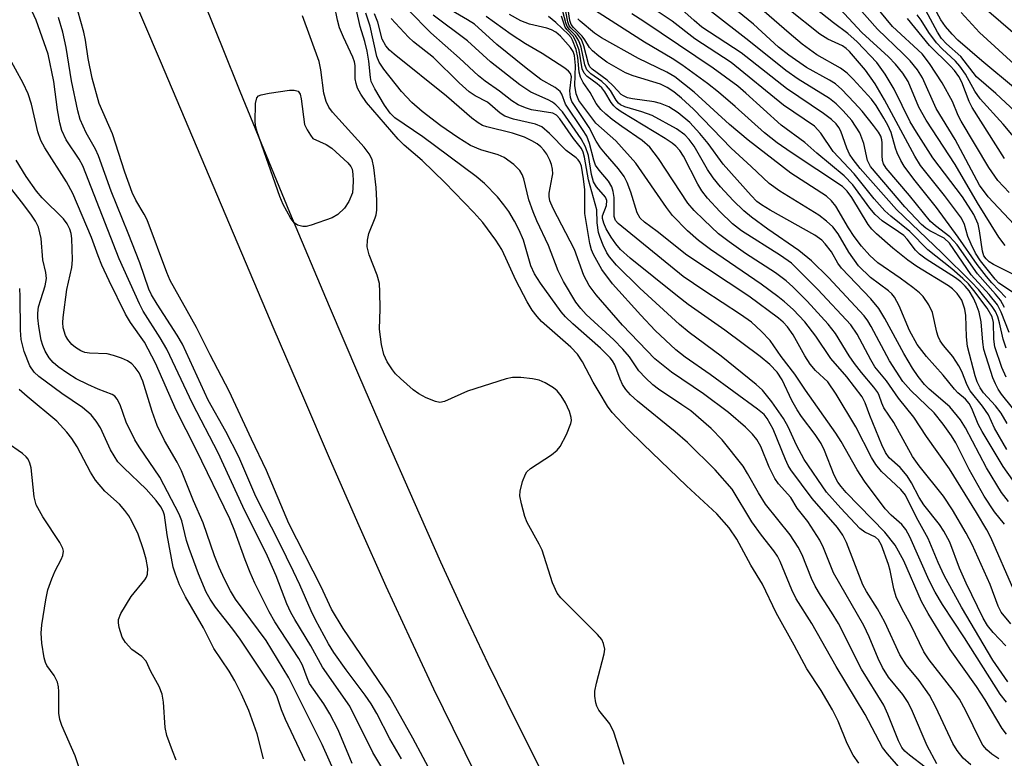
# Model space of a CAD drawing. Units: inches. Extents: x 1239204 to 1243762, y 481457 to 485457.
# Drawn here: x 1243062 to 1243233, y 482265 to 482394 of the extents above; entities that cross this region are included whole.
import ezdxf

# ---------------------------------------------------------------- set-up
doc = ezdxf.new("R2010")
doc.units = ezdxf.units.IN
doc.header["$MEASUREMENT"] = 0
doc.layers.add('TRANS-Non Street Sidewalk', color=7, linetype='Continuous')
doc.layers.add('Undefined', color=1, linetype='Continuous')

msp = doc.modelspace()

# ---------------------------------------------------------------- linework, layer by layer
at = {"layer": 'TRANS-Non Street Sidewalk'}
for points in [[(1243141.27, 482262.07), (1243137.06, 482270.52), (1243133.74, 482277.34), (1243129.75, 482285.79), (1243125.43, 482295.22), (1243120.72, 482305.76), (1243115.58, 482317.52), (1243111.11, 482327.91), (1243106, 482339.87), (1243086.24, 482386.51), (1243077.22, 482407.7), (1243072.62, 482423.16), (1243069.32, 482434.33), (1243066.45, 482444.16), (1243063.96, 482452.84), (1243061.69, 482460.96)], [(1243094.25, 482395.64), (1243096.93, 482388.95), (1243100.03, 482381.27), (1243108.64, 482360.24), (1243115.55, 482343.93), (1243120.65, 482332), (1243125.1, 482321.65), (1243130.22, 482309.96), (1243134.89, 482299.5), (1243139.16, 482290.16), (1243143.1, 482281.84), (1243146.37, 482275.11), (1243150.55, 482266.72), (1243170.19, 482227.92)]]:
    msp.add_lwpolyline(points, dxfattribs=at)
at = {"layer": 'Undefined'}
for points, elevation in [([(1243234.74, 482381.7), (1243228.91, 482386.54), (1243224.73, 482390.15), (1243223.73, 482391.18), (1243222.61, 482392.54), (1243221.81, 482393.69), (1243216.6, 482403.36)], 218), ([(1243235.67, 482348.78), (1243230.93, 482351.18), (1243230.21, 482351.64), (1243229.65, 482352.14), (1243229.28, 482352.67), (1243229.01, 482353.49), (1243228.52, 482357.02), (1243228.28, 482358.17), (1243227.54, 482359.83), (1243225.57, 482362.89), (1243220.42, 482369.72), (1243217.53, 482374.14), (1243216.45, 482375.97), (1243213.69, 482381.63), (1243212.1, 482384.25), (1243210.64, 482386.26), (1243207.28, 482389.83), (1243205.65, 482391.3), (1243203.16, 482393.18), (1243194.06, 482400.41)], 204), ([(1243234.21, 482346.33), (1243231.87, 482347.93), (1243231.23, 482348.6), (1243228.7, 482351.82), (1243227.81, 482353.15), (1243227.04, 482354.68), (1243226.5, 482356), (1243225.9, 482358.09), (1243225.35, 482359.21), (1243222.44, 482363.13), (1243218.27, 482368.36), (1243217.28, 482370), (1243211.98, 482379.78), (1243210.39, 482382.57), (1243208.7, 482384.91), (1243205.94, 482388.15), (1243205.33, 482388.72), (1243204.73, 482389.13), (1243202.16, 482390.29), (1243200.74, 482391.16), (1243190, 482399.82)], 202), ([(1243125.38, 482262.56), (1243123.11, 482266.37), (1243119.15, 482274.4), (1243114.38, 482281.18), (1243112.37, 482284.88), (1243109.54, 482289.45), (1243108.85, 482290.69), (1243108.19, 482292.16), (1243106.32, 482297.05), (1243104.83, 482300.48), (1243100.53, 482309.08), (1243096.27, 482318.41), (1243091.81, 482326.97), (1243087.32, 482336.43), (1243086.18, 482338.41), (1243083.23, 482343.07), (1243082.58, 482344.3), (1243079.05, 482352.16), (1243072.74, 482368.31), (1243072.12, 482369.44), (1243069.83, 482372.82), (1243069.08, 482374.45), (1243068.74, 482375.8), (1243068.33, 482378.02), (1243067.68, 482382.95), (1243066.71, 482387.68), (1243064.62, 482393.64), (1243062.99, 482397.23)], 148), ([(1243133.63, 482262.09), (1243130.06, 482268.83), (1243126.05, 482275.96), (1243117.99, 482287.9), (1243115.91, 482291.28), (1243114.16, 482295.14), (1243108.53, 482306.14), (1243104.66, 482315.34), (1243102.02, 482320.78), (1243098.15, 482329.16), (1243094.87, 482335.44), (1243092.49, 482340.23), (1243087.93, 482348.35), (1243087.33, 482349.79), (1243083.92, 482358.94), (1243083.41, 482359.93), (1243081.95, 482362.36), (1243081.33, 482363.68), (1243080.06, 482367.22), (1243077.87, 482373.88), (1243075.59, 482379.12), (1243074.35, 482383.55), (1243073.69, 482386.94), (1243073.2, 482390.15), (1243072.93, 482391.52), (1243071.35, 482397.16)], 152), ([(1243233.16, 482336.6), (1243232.6, 482338.15), (1243231.99, 482341), (1243231.69, 482342.05), (1243231.27, 482342.98), (1243230.7, 482343.84), (1243228.31, 482346.81), (1243227.14, 482348.1), (1243221.96, 482353.2), (1243214.07, 482360.69), (1243207.8, 482367.82), (1243206.53, 482369.41), (1243205.92, 482370.35), (1243205.47, 482371.36), (1243204.43, 482374.33), (1243204.07, 482374.99), (1243203.6, 482375.59), (1243202.78, 482376.36), (1243201.42, 482377.41), (1243194.96, 482381.72), (1243187.08, 482387.93), (1243180.28, 482392.39), (1243178.92, 482393.53), (1243174.73, 482397.36)], 194), ([(1243232.86, 482343.71), (1243232.13, 482344.93), (1243231.26, 482346.02), (1243228.15, 482349.51), (1243224.62, 482354.56), (1243223.32, 482355.99), (1243220.85, 482357.85), (1243219.97, 482358.64), (1243216.36, 482363.13), (1243212.31, 482367.9), (1243211.85, 482368.64), (1243211.65, 482369.23), (1243211.57, 482370.08), (1243211.61, 482372.3), (1243211.55, 482372.82), (1243211.36, 482373.45), (1243210.94, 482374.18), (1243210.08, 482375.33), (1243208.1, 482377.8), (1243206.75, 482379.29), (1243204.58, 482381.58), (1243203.51, 482382.54), (1243202.47, 482383.2), (1243198.44, 482385.37), (1243195.38, 482387.52), (1243193.61, 482388.92), (1243189.22, 482392.94), (1243182.75, 482398.25)], 198), ([(1243215.67, 482262.55), (1243212.51, 482266.09), (1243211.64, 482267.24), (1243208.62, 482272.93), (1243203.59, 482281.3), (1243199.37, 482288.75), (1243196.67, 482293.07), (1243195.92, 482294.62), (1243193.87, 482299.56), (1243193.43, 482300.45), (1243192.78, 482301.39), (1243190.62, 482304.1), (1243188.98, 482306.41), (1243185.54, 482312.11), (1243182.56, 482315.46), (1243177.76, 482320.21), (1243175.65, 482322.06), (1243169.08, 482327.39), (1243167.87, 482328.5), (1243167.05, 482329.46), (1243166.51, 482330.31), (1243166.06, 482331.25), (1243165.13, 482333.72), (1243164.75, 482334.43), (1243164.35, 482334.96), (1243162.69, 482336.6), (1243157.87, 482340.83), (1243156.6, 482342.07), (1243155.83, 482342.95), (1243152.22, 482347.89), (1243151.18, 482349.51), (1243150.58, 482350.91), (1243149.29, 482355.36), (1243148.55, 482357.11), (1243147.75, 482358.66), (1243146.73, 482360.39), (1243145.88, 482361.55), (1243144.77, 482362.89), (1243142.5, 482365.21), (1243141.04, 482366.46), (1243131.83, 482373.37), (1243126.95, 482376.66), (1243126.15, 482377.47), (1243125.14, 482378.87), (1243123.45, 482381.66), (1243122.83, 482382.97), (1243122.69, 482383.68), (1243122.45, 482386.47), (1243122.14, 482388.2), (1243121.71, 482389.91), (1243120.92, 482392.51), (1243120.3, 482395.37)], 158), ([(1243231.87, 482265.24), (1243230.67, 482266.07), (1243229.77, 482266.83), (1243229.1, 482267.62), (1243228.66, 482268.36), (1243226.11, 482273.58), (1243225.01, 482275.59), (1243223.92, 482277.12), (1243219.74, 482282.43), (1243218.84, 482283.84), (1243216.65, 482288.43), (1243215.02, 482291.36), (1243214.03, 482293.42), (1243213.61, 482294.79), (1243212.99, 482297.95), (1243212.71, 482299.02), (1243211.47, 482302.36), (1243210.98, 482303.3), (1243210.43, 482303.78), (1243208.58, 482304.65), (1243207.74, 482305.28), (1243204.39, 482308.8), (1243201.92, 482311.58), (1243198.04, 482317.28), (1243196.7, 482319.77), (1243195.24, 482322.92), (1243194.43, 482324.4), (1243192.42, 482327.29), (1243190.78, 482329.31), (1243189.73, 482330.28), (1243183.65, 482335.23), (1243178.09, 482339.36), (1243176.38, 482340.74), (1243169.52, 482347.03), (1243165.47, 482351.01), (1243164.22, 482352.5), (1243163.79, 482353.19), (1243163.15, 482354.51), (1243162.59, 482355.86), (1243162.34, 482356.7), (1243162.09, 482358.4), (1243162.04, 482360.67), (1243160.58, 482365.87), (1243159.91, 482369.83), (1243159.68, 482370.67), (1243159.34, 482371.33), (1243157.96, 482373.06), (1243155.58, 482376.46), (1243155.03, 482377.09), (1243154.41, 482377.47), (1243150.68, 482378.04), (1243149.62, 482378.36), (1243148.35, 482378.89), (1243147.25, 482379.57), (1243145.15, 482381.25), (1243142.61, 482383.04), (1243141.5, 482383.94), (1243138.17, 482387.04), (1243133.17, 482391.39), (1243129.31, 482395.37)], 166), ([(1243233.2, 482275.11), (1243232.07, 482276.51), (1243225.92, 482286.25), (1243222.05, 482292.08), (1243220.81, 482294.22), (1243219.78, 482296.23), (1243216.39, 482303.81), (1243215.73, 482305.08), (1243215, 482305.96), (1243213.16, 482307.59), (1243212.1, 482308.71), (1243208.55, 482313.52), (1243207.24, 482315.47), (1243204.45, 482320.37), (1243203.52, 482321.84), (1243198.28, 482329.34), (1243196.44, 482332.11), (1243194.07, 482335.14), (1243192.12, 482337.95), (1243190.57, 482339.59), (1243188.87, 482341.11), (1243186.96, 482342.48), (1243180.61, 482346.61), (1243177.04, 482349.07), (1243165.71, 482358.27), (1243165.26, 482358.83), (1243165.03, 482359.51), (1243165.03, 482362.8), (1243164.88, 482363.82), (1243164.63, 482364.64), (1243164.05, 482365.61), (1243162.42, 482367.53), (1243161.82, 482368.42), (1243161.5, 482369.31), (1243160.74, 482372.21), (1243160.27, 482373.43), (1243159.56, 482374.63), (1243156.6, 482379.02), (1243155.94, 482380.78), (1243155.66, 482381.21), (1243154.79, 482381.89), (1243152.33, 482383.33), (1243149.77, 482385.26), (1243144.68, 482389.38), (1243140.79, 482392.9), (1243139.55, 482393.7), (1243134.39, 482396.66)], 170), ([(1243232.85, 482306.01), (1243231.13, 482308.16), (1243229.33, 482310.88), (1243226.72, 482315.53), (1243224.39, 482320.17), (1243223.66, 482321.4), (1243222.2, 482323.42), (1243220.62, 482325.37), (1243216.55, 482329.28), (1243215.21, 482330.8), (1243212.85, 482334.43), (1243209.71, 482340.37), (1243209.12, 482341.35), (1243208.46, 482342.22), (1243202.26, 482348.9), (1243199.33, 482351.79), (1243197.1, 482353.61), (1243191.73, 482357.31), (1243188.9, 482359.38), (1243187.57, 482360.49), (1243185.71, 482362.27), (1243183.54, 482364.63), (1243182.25, 482366.21), (1243181.28, 482367.67), (1243178.94, 482371.74), (1243178.08, 482372.9), (1243177.31, 482373.7), (1243175.84, 482374.73), (1243171.62, 482377.02), (1243169.86, 482377.71), (1243166.87, 482378.55), (1243166.15, 482378.89), (1243165.8, 482379.17), (1243165.39, 482379.72), (1243164.38, 482381.41), (1243163.69, 482382.23), (1243162.87, 482382.97), (1243160.99, 482384.28), (1243160.32, 482384.97), (1243159.97, 482385.88), (1243159.31, 482388.94), (1243158.9, 482390.03), (1243158.32, 482390.95), (1243157.28, 482392), (1243156.89, 482392.5), (1243156.63, 482393.15), (1243156.15, 482395.14)], 180), ([(1243233.53, 482309.94), (1243232.3, 482311.53), (1243229.73, 482315.84), (1243226.06, 482322.75), (1243225.19, 482324.16), (1243223.36, 482326.41), (1243219.75, 482329.47), (1243218.95, 482330.3), (1243217.82, 482331.69), (1243216.84, 482333.12), (1243215.33, 482335.67), (1243212.08, 482341.78), (1243211.02, 482343.51), (1243209.65, 482345.16), (1243204.54, 482350.51), (1243203.89, 482351.39), (1243202.78, 482353.33), (1243201.71, 482354.76), (1243201.09, 482355.38), (1243199.89, 482356.23), (1243192.11, 482360.57), (1243190.62, 482361.5), (1243189.85, 482362.1), (1243188.86, 482363.13), (1243184, 482368.59), (1243181.38, 482372.2), (1243179.9, 482373.94), (1243178.16, 482375.82), (1243176.14, 482377.51), (1243174.53, 482378.54), (1243173.08, 482379.16), (1243171.98, 482379.41), (1243168.2, 482379.95), (1243167.38, 482380.14), (1243166.64, 482380.44), (1243166.28, 482380.7), (1243164.87, 482382.21), (1243163.84, 482383.18), (1243161.22, 482385.08), (1243160.82, 482385.53), (1243160.57, 482386.01), (1243159.77, 482389.17), (1243159.34, 482390.25), (1243158.68, 482391.17), (1243157.52, 482392.27), (1243157.25, 482392.64), (1243156.97, 482393.35), (1243156.62, 482395.11)], 182), ([(1243234.28, 482313.67), (1243232.63, 482316.06), (1243228.95, 482322.11), (1243228.29, 482323.42), (1243227.18, 482326.12), (1243226.71, 482327), (1243226.08, 482327.73), (1243224.76, 482328.88), (1243224.17, 482329.49), (1243222.21, 482331.9), (1243219.3, 482335.14), (1243217.7, 482337.23), (1243216.36, 482339.68), (1243214.53, 482343.97), (1243213.72, 482345.5), (1243213.27, 482346.05), (1243212.7, 482346.56), (1243209.56, 482348.9), (1243207.51, 482350.94), (1243205.81, 482353.27), (1243203.96, 482356.5), (1243203.02, 482357.72), (1243201.95, 482358.71), (1243200.62, 482359.72), (1243193.83, 482363.89), (1243191.97, 482365.26), (1243188.85, 482368.2), (1243185.34, 482371.35), (1243178.83, 482378.14), (1243176.75, 482380.07), (1243175.42, 482381.15), (1243174.22, 482381.93), (1243173.08, 482382.47), (1243168.34, 482383.94), (1243166.98, 482384.47), (1243163.76, 482386.33), (1243162.37, 482387.35), (1243161.29, 482388.26), (1243160.73, 482388.87), (1243159.95, 482390.21), (1243159.49, 482390.86), (1243157.98, 482392.34), (1243157.58, 482392.85), (1243157.33, 482393.58), (1243157.03, 482395.45)], 184), ([(1243233.28, 482323.54), (1243232.29, 482325.31), (1243231.3, 482326.58), (1243229.19, 482328.88), (1243228.59, 482329.75), (1243228.11, 482330.77), (1243227.73, 482331.83), (1243226.43, 482336.93), (1243226.25, 482338.58), (1243226.1, 482342.29), (1243225.96, 482343.42), (1243225.42, 482344.97), (1243224.62, 482346.11), (1243223.82, 482346.9), (1243223.11, 482347.42), (1243217.59, 482350.83), (1243216.05, 482351.88), (1243213.42, 482353.99), (1243210.6, 482356.51), (1243209.8, 482357.32), (1243209.16, 482358.11), (1243206.31, 482362.77), (1243205.49, 482363.91), (1243204.69, 482364.72), (1243195.79, 482370.61), (1243193.36, 482372.31), (1243191.18, 482374.06), (1243186.08, 482378.63), (1243183.18, 482381.1), (1243181.25, 482382.6), (1243176.78, 482385.86), (1243175.11, 482386.96), (1243170.29, 482389.81), (1243159.56, 482396.69)], 188), ([(1243233.16, 482331.56), (1243232.37, 482333.23), (1243231.19, 482336.83), (1243231.01, 482338.17), (1243230.96, 482341.08), (1243230.73, 482342.05), (1243229.82, 482343.55), (1243227.5, 482346.66), (1243226.58, 482347.77), (1243225.6, 482348.75), (1243223.72, 482350.41), (1243219.55, 482353.7), (1243216.4, 482356.87), (1243213.1, 482359.55), (1243212.08, 482360.51), (1243210.18, 482362.58), (1243206.71, 482366.92), (1243203.07, 482370.79), (1243200.92, 482373.99), (1243199.82, 482375.19), (1243194.46, 482378.85), (1243185.35, 482386.27), (1243179.08, 482390.4), (1243175.12, 482393.44), (1243171.64, 482395.75)], 192), ([(1243233.05, 482345.42), (1243230.63, 482347.94), (1243229.69, 482349.07), (1243228.11, 482351.13), (1243224.82, 482355.9), (1243221.02, 482361.06), (1243217.12, 482365.98), (1243215.42, 482368.24), (1243214.84, 482369.24), (1243214.21, 482370.55), (1243213.9, 482371.36), (1243213.14, 482374.08), (1243212.56, 482375.36), (1243211.88, 482376.6), (1243210.54, 482378.77), (1243209.73, 482379.91), (1243206.57, 482383.36), (1243205.52, 482384.38), (1243204.38, 482385.3), (1243200.27, 482387.6), (1243197.67, 482389.47), (1243195.42, 482391.34), (1243191.1, 482395.15)], 200), ([(1243232.97, 482354.43), (1243231.84, 482355.89), (1243228.14, 482361.89), (1243224.26, 482368.56), (1243219.23, 482376.22), (1243217.99, 482378.5), (1243216.13, 482382.93), (1243215.2, 482384.4), (1243213.89, 482385.99), (1243212.67, 482387.25), (1243208.08, 482391.49), (1243203.47, 482396.38)], 206), ([(1243235.52, 482377.01), (1243231.36, 482380.85), (1243227.96, 482383.77), (1243225.24, 482387.29), (1243222.77, 482389.49), (1243221.92, 482390.42), (1243221.2, 482391.55), (1243219.2, 482395.28)], 216), ([(1243235.95, 482390), (1243230.14, 482395.09)], 222), ([(1243128.09, 482265.23), (1243126.05, 482268.72), (1243123.79, 482273.12), (1243122.84, 482274.8), (1243121.8, 482276.34), (1243118.48, 482280.73), (1243116.33, 482283.73), (1243115.43, 482285.23), (1243113.15, 482289.39), (1243112.38, 482290.94), (1243110.44, 482295.46), (1243109.31, 482297.83), (1243106.9, 482302.78), (1243102.8, 482310.81), (1243099.86, 482317.73), (1243097.58, 482322.13), (1243094.54, 482327.6), (1243090.04, 482337.33), (1243089.15, 482338.89), (1243085.63, 482344.24), (1243084.68, 482345.86), (1243084.23, 482346.89), (1243082.63, 482351.43), (1243080.64, 482356.62), (1243077.66, 482363.9), (1243075.49, 482370.05), (1243074.95, 482371.18), (1243073.34, 482374.04), (1243072.3, 482376.33), (1243071.87, 482377.85), (1243070.75, 482383.06), (1243069.86, 482388.88), (1243069.29, 482391.53), (1243068.51, 482394.09)], 150), ([(1243166.75, 482264.29), (1243164.97, 482269.86), (1243164.27, 482271.33), (1243162.38, 482273.72), (1243162.04, 482274.41), (1243161.87, 482274.97), (1243161.69, 482276.13), (1243161.71, 482277), (1243162, 482278.42), (1243163.33, 482283.48), (1243163.39, 482284.31), (1243163.2, 482285.28), (1243162.87, 482285.98), (1243162.14, 482286.87), (1243155.78, 482293.22), (1243155.12, 482294.05), (1243154.33, 482295.81), (1243152.51, 482301.53), (1243152.02, 482302.54), (1243149.95, 482306.29), (1243149.55, 482307.37), (1243148.93, 482309.58), (1243148.68, 482310.97), (1243148.72, 482311.79), (1243149.12, 482313.42), (1243149.61, 482314.7), (1243149.89, 482315.15), (1243150.49, 482315.72), (1243154.16, 482318.05), (1243155.15, 482318.9), (1243155.66, 482319.52), (1243156.74, 482321.61), (1243157.51, 482323.51), (1243157.61, 482324.06), (1243157.58, 482324.58), (1243157.3, 482325.62), (1243156.59, 482327.11), (1243155.85, 482328.31), (1243155.15, 482329.18), (1243154.49, 482329.71), (1243153.04, 482330.6), (1243152.01, 482331.07), (1243150.88, 482331.31), (1243148.83, 482331.52), (1243147.38, 482331.52), (1243146.26, 482331.29), (1243139.58, 482329.13), (1243135.58, 482327.35), (1243134.78, 482327.19), (1243133.98, 482327.32), (1243132.38, 482327.97), (1243131.09, 482328.66), (1243130.15, 482329.38), (1243127.9, 482331.35), (1243127.05, 482332.18), (1243126.52, 482332.84), (1243125.63, 482334.25), (1243125.03, 482335.5), (1243124.63, 482337.23), (1243124.29, 482339.9), (1243124.41, 482343.43), (1243124.35, 482346.41), (1243124.25, 482347.88), (1243123.86, 482349.28), (1243122.46, 482352.84), (1243122.15, 482354.2), (1243122.21, 482355.37), (1243122.45, 482356.54), (1243123.54, 482359.26), (1243123.69, 482359.8), (1243123.8, 482360.62), (1243123.8, 482362.3), (1243123.67, 482364.56), (1243123.27, 482367.99), (1243122.98, 482369.38), (1243122.47, 482370.4), (1243121.6, 482371.56), (1243116.12, 482377.6), (1243115.49, 482378.51), (1243115.02, 482379.46), (1243114.62, 482380.92), (1243114.08, 482385.01), (1243113.8, 482386.44), (1243110.88, 482394.35)], 154), ([(1243219.04, 482263.82), (1243216.33, 482265.86), (1243215.51, 482266.59), (1243215.03, 482267.2), (1243214.44, 482268.35), (1243212.59, 482273.02), (1243211.87, 482274.6), (1243208.01, 482280.84), (1243203.99, 482288.74), (1243202.81, 482290.71), (1243200.86, 482293.71), (1243199.96, 482295.25), (1243199.33, 482296.59), (1243197.67, 482300.7), (1243197.01, 482302.02), (1243195.59, 482304.19), (1243191.32, 482309.53), (1243190.09, 482311.48), (1243188.21, 482314.84), (1243187.42, 482316.08), (1243183.8, 482320.68), (1243181.88, 482322.63), (1243178.33, 482325.7), (1243176.82, 482326.79), (1243172.77, 482329.47), (1243171.77, 482330.26), (1243170.48, 482331.45), (1243169.33, 482332.7), (1243167.69, 482335.12), (1243166.55, 482336.46), (1243164.96, 482338.09), (1243160.19, 482342.49), (1243159.24, 482343.52), (1243158.4, 482344.62), (1243156.22, 482348.21), (1243155.31, 482350.06), (1243153.62, 482354.46), (1243151.63, 482358.75), (1243150.97, 482360.32), (1243150.24, 482362.41), (1243149.35, 482366.04), (1243149.05, 482366.81), (1243148.64, 482367.51), (1243147.62, 482368.54), (1243145.96, 482369.76), (1243144.91, 482370.21), (1243141.87, 482371.1), (1243140.11, 482371.86), (1243137.86, 482373.2), (1243134.94, 482375.27), (1243131.69, 482377.72), (1243129.9, 482379.28), (1243128.1, 482381.24), (1243125.01, 482385.11), (1243124.19, 482386.34), (1243123.8, 482387.29), (1243122.64, 482392.57), (1243121.93, 482394.84)], 160), ([(1243221.1, 482264.36), (1243219.41, 482267.5), (1243216.86, 482273.49), (1243216.09, 482275.04), (1243215.16, 482276.45), (1243212.69, 482279.42), (1243211.67, 482281.12), (1243210.88, 482282.7), (1243209.34, 482286.44), (1243208.42, 482288.43), (1243203.14, 482297.55), (1243201.39, 482301.9), (1243200.75, 482303.23), (1243198.71, 482306.47), (1243196.83, 482308.79), (1243195.71, 482310.68), (1243193.61, 482313.03), (1243192.95, 482313.95), (1243191.95, 482315.94), (1243190.54, 482319.55), (1243189.82, 482320.77), (1243189.09, 482321.66), (1243187.85, 482322.9), (1243184.92, 482325.42), (1243180.54, 482328.66), (1243174.98, 482332.42), (1243172.13, 482334.77), (1243166.47, 482340.62), (1243161.91, 482345.9), (1243160.67, 482347.52), (1243159.75, 482349.24), (1243158.16, 482353.75), (1243154.44, 482360.89), (1243153.86, 482362.24), (1243153.72, 482362.98), (1243153.72, 482363.56), (1243154.29, 482366.35), (1243154.36, 482366.91), (1243154.32, 482367.73), (1243154.15, 482368.52), (1243153.84, 482369.31), (1243153.32, 482370.3), (1243152.85, 482371), (1243152.32, 482371.59), (1243151.69, 482372.1), (1243150.72, 482372.67), (1243149.45, 482373.29), (1243147.39, 482373.96), (1243142.94, 482375.06), (1243142.18, 482375.33), (1243141.39, 482375.75), (1243140.34, 482376.56), (1243135.94, 482380.42), (1243126.82, 482387.69), (1243125.99, 482388.43), (1243125.35, 482389.18), (1243124.76, 482390.33), (1243123.97, 482393.25), (1243123.4, 482394.74)], 162), ([(1243226.98, 482264.2), (1243225.67, 482265.39), (1243224.62, 482266.7), (1243223.85, 482267.89), (1243220.89, 482274.23), (1243219.79, 482276.33), (1243218, 482278.87), (1243215.77, 482281.58), (1243214.65, 482283.3), (1243212.05, 482289.01), (1243210.76, 482291.32), (1243208.89, 482294.32), (1243208.26, 482295.51), (1243205.37, 482302.83), (1243204.78, 482304.09), (1243203.81, 482305.47), (1243199.41, 482310.49), (1243195.72, 482315.47), (1243195.26, 482316.23), (1243194.78, 482317.24), (1243192.65, 482322.55), (1243191.64, 482324.42), (1243191.09, 482325.06), (1243189.96, 482326), (1243181.7, 482332.04), (1243177.37, 482335.04), (1243175.78, 482336.32), (1243172.19, 482339.7), (1243169.67, 482342.34), (1243164.74, 482347.81), (1243162.87, 482350.3), (1243161.44, 482352.88), (1243161.12, 482353.69), (1243160.82, 482354.8), (1243159.96, 482360), (1243159.93, 482364.12), (1243159.73, 482366.07), (1243159.34, 482368.23), (1243159.06, 482368.95), (1243158.79, 482369.36), (1243158.43, 482369.7), (1243156.72, 482370.94), (1243153.79, 482373.94), (1243152.47, 482375.08), (1243151.38, 482375.55), (1243147.55, 482376.41), (1243146.04, 482376.91), (1243145.23, 482377.44), (1243143.02, 482379.37), (1243140.87, 482380.48), (1243139.85, 482381.19), (1243138.11, 482382.75), (1243133.63, 482387.13), (1243130.16, 482389.86), (1243129.3, 482390.64), (1243126.29, 482393.91)], 164), ([(1243233.17, 482269.56), (1243232.46, 482270.49), (1243229.48, 482275.52), (1243227.97, 482277.79), (1243223.39, 482284.27), (1243219.59, 482290.49), (1243218.45, 482292.57), (1243215.36, 482299.67), (1243213.86, 482302.35), (1243212.03, 482304.64), (1243205.35, 482311.56), (1243204.45, 482312.57), (1243203.92, 482313.31), (1243203.28, 482314.52), (1243201.56, 482318.82), (1243200.98, 482320.02), (1243199.93, 482321.63), (1243197.57, 482324.74), (1243196.81, 482325.87), (1243195.89, 482327.53), (1243194.24, 482331.14), (1243193.38, 482332.46), (1243192.09, 482333.79), (1243190.39, 482335.16), (1243184.28, 482339.76), (1243177.92, 482344.23), (1243176.03, 482345.65), (1243167.81, 482352.27), (1243166.16, 482353.77), (1243165.31, 482354.77), (1243164.51, 482355.91), (1243163.64, 482357.37), (1243163.23, 482358.32), (1243163.04, 482359.12), (1243163.04, 482359.63), (1243163.73, 482361.38), (1243163.76, 482362.28), (1243163.51, 482362.88), (1243161.95, 482364.64), (1243161.45, 482365.53), (1243161.09, 482366.81), (1243160.57, 482370.1), (1243160.08, 482371.6), (1243159.33, 482372.98), (1243156.08, 482377.69), (1243154.93, 482378.91), (1243154.34, 482379.37), (1243153.57, 482379.78), (1243150.56, 482381.1), (1243148.63, 482382.36), (1243143.55, 482386.39), (1243139.59, 482390), (1243133.62, 482394.5)], 168), ([(1243233.42, 482278.6), (1243230.79, 482282.4), (1243225.35, 482291.61), (1243222.37, 482297.1), (1243221.31, 482299.35), (1243219.56, 482303.51), (1243217.58, 482307.19), (1243215.64, 482311.06), (1243214.84, 482312.04), (1243211.49, 482315.21), (1243210.49, 482316.39), (1243209.76, 482317.62), (1243207.03, 482322.97), (1243203.62, 482328.6), (1243202.13, 482330.75), (1243200, 482332.75), (1243199.1, 482333.83), (1243198.15, 482335.28), (1243196.11, 482338.92), (1243195.14, 482340.3), (1243194.4, 482341.11), (1243193.61, 482341.81), (1243188.41, 482345.63), (1243177.65, 482352.77), (1243172.52, 482356.89), (1243170.29, 482358.51), (1243169.55, 482359.2), (1243169.04, 482360.14), (1243167.91, 482363.75), (1243167.28, 482365.41), (1243166.78, 482366.43), (1243165.78, 482367.8), (1243163.51, 482370.37), (1243162.66, 482371.45), (1243161.93, 482372.57), (1243160.67, 482374.96), (1243157.69, 482379.49), (1243157.46, 482380.17), (1243157.35, 482381.31), (1243157.6, 482383.78), (1243157.44, 482384.37), (1243157.13, 482384.76), (1243156.49, 482385.27), (1243152.55, 482387.83), (1243149.66, 482389.51), (1243147.12, 482391.12), (1243142.78, 482394.25)], 172), ([(1243233.08, 482284.89), (1243230.87, 482287.22), (1243229.88, 482288.44), (1243229.14, 482289.72), (1243226.19, 482295.76), (1243225.03, 482298.4), (1243223.35, 482302.89), (1243222.33, 482304.83), (1243221.54, 482305.98), (1243218.85, 482309.36), (1243218.04, 482310.69), (1243216.69, 482313.24), (1243215.93, 482314.4), (1243214.7, 482315.85), (1243212.82, 482317.58), (1243212.17, 482318.48), (1243211.53, 482319.8), (1243209.43, 482324.94), (1243208.66, 482327.11), (1243208.11, 482328.13), (1243205.44, 482331.64), (1243202.66, 482334.8), (1243200.09, 482338.72), (1243198.16, 482341.18), (1243196.12, 482343.34), (1243194.62, 482344.69), (1243193.46, 482345.61), (1243190.59, 482347.73), (1243181.75, 482353.76), (1243179.67, 482355.32), (1243177.76, 482356.98), (1243175.19, 482359.69), (1243174.14, 482361.08), (1243168.82, 482368.75), (1243165.32, 482372.64), (1243161.88, 482375.71), (1243158.93, 482379.64), (1243158.44, 482380.83), (1243158.18, 482382.28), (1243158.31, 482385.76), (1243158.16, 482387.45), (1243157.91, 482388.16), (1243157.48, 482388.87), (1243155.74, 482390.85), (1243154.93, 482391.54), (1243154.14, 482391.96), (1243153.34, 482392.22), (1243150.32, 482392.92), (1243148.84, 482393.51), (1243146.84, 482394.62)], 174), ([(1243233.96, 482288.71), (1243232.28, 482290.76), (1243231.72, 482291.76), (1243230.33, 482295.56), (1243227.22, 482302.51), (1243226.2, 482304.48), (1243223.84, 482308.53), (1243222.23, 482310.91), (1243218.02, 482316.19), (1243216.85, 482317.78), (1243213.6, 482323.71), (1243211.88, 482326.26), (1243211.54, 482327.03), (1243211.08, 482328.4), (1243210.83, 482328.91), (1243210.16, 482329.82), (1243207.98, 482332.37), (1243206.79, 482333.93), (1243205.85, 482335.3), (1243203.47, 482339.18), (1243202.24, 482340.81), (1243198.57, 482344.77), (1243196.1, 482347.27), (1243194.94, 482348.34), (1243193.08, 482349.73), (1243187.86, 482353.04), (1243185.02, 482355.07), (1243183.18, 482356.5), (1243180.6, 482358.89), (1243178.92, 482360.53), (1243177.86, 482361.79), (1243172.75, 482369.56), (1243171.22, 482371.54), (1243169.9, 482372.72), (1243166.37, 482375.12), (1243164.72, 482376.36), (1243163.6, 482377.26), (1243162.74, 482378.07), (1243161.93, 482379.16), (1243160.86, 482381.05), (1243159.67, 482382.81), (1243159.17, 482383.72), (1243158.94, 482384.57), (1243158.72, 482387.15), (1243158.42, 482388.5), (1243157.83, 482390.12), (1243157.55, 482390.61), (1243157.09, 482391.15), (1243154.93, 482393.21), (1243153.61, 482394.25)], 176), ([(1243234.44, 482294.57), (1243230.48, 482303.71), (1243229.75, 482305.06), (1243227.97, 482308.03), (1243223.28, 482315.62), (1243219.28, 482321.27), (1243217.09, 482324.63), (1243214.42, 482327.95), (1243212.32, 482330.95), (1243210.3, 482333.39), (1243209.61, 482334.56), (1243207.25, 482339.07), (1243206.17, 482340.67), (1243200.39, 482346.8), (1243195.84, 482351.37), (1243193.94, 482352.74), (1243187.14, 482356.98), (1243185.6, 482358.2), (1243183.38, 482360.34), (1243181.25, 482362.68), (1243180.28, 482363.96), (1243179.59, 482365.13), (1243177.06, 482369.97), (1243176.45, 482370.94), (1243175.76, 482371.74), (1243175.12, 482372.25), (1243173.92, 482373.03), (1243166.24, 482377.66), (1243165.42, 482378.26), (1243164.96, 482378.7), (1243164.51, 482379.29), (1243163.39, 482381.19), (1243162.92, 482381.83), (1243162.11, 482382.56), (1243160.33, 482383.85), (1243159.81, 482384.42), (1243159.5, 482385.16), (1243158.94, 482388.43), (1243158.46, 482389.81), (1243157.95, 482390.75), (1243156.83, 482391.97), (1243156.55, 482392.38), (1243155.92, 482394.33)], 178), ([(1243233.23, 482319), (1243231.12, 482322.74), (1243230.09, 482325.04), (1243229.03, 482326.56), (1243226.9, 482329.2), (1243226.37, 482330.18), (1243225.43, 482332.55), (1243224.93, 482333.54), (1243223.85, 482335.15), (1243222.25, 482337.05), (1243221.68, 482337.9), (1243221.35, 482338.63), (1243221.11, 482339.41), (1243220.35, 482342.83), (1243219.7, 482344.15), (1243218.69, 482345.61), (1243218.07, 482346.21), (1243216.91, 482347.14), (1243214.7, 482348.8), (1243210.85, 482351.47), (1243209.48, 482352.69), (1243208.03, 482354.32), (1243206.71, 482356.04), (1243205.73, 482357.53), (1243203.53, 482361.29), (1243202.8, 482362.22), (1243201.95, 482363.03), (1243195.73, 482367.04), (1243188.33, 482372.77), (1243185.09, 482375.49), (1243178.92, 482381.09), (1243175.58, 482383.77), (1243174.21, 482384.6), (1243169.27, 482386.96), (1243162.82, 482390.52), (1243161.65, 482391.33), (1243159.13, 482393.43), (1243158.74, 482393.85)], 186), ([(1243234.21, 482326.23), (1243232.31, 482328.6), (1243231.72, 482329.48), (1243231.26, 482330.39), (1243230.84, 482331.46), (1243229.27, 482336.41), (1243229.06, 482337.64), (1243228.82, 482341.18), (1243228.43, 482342.87), (1243227.94, 482344.26), (1243227.46, 482345.33), (1243226.7, 482346.55), (1243226.02, 482347.41), (1243225.25, 482348.14), (1243224.34, 482348.83), (1243219.22, 482352.11), (1243218.06, 482352.96), (1243217.39, 482353.65), (1243215.96, 482355.55), (1243215.36, 482356.17), (1243214.45, 482356.85), (1243211.57, 482358.74), (1243210.38, 482359.82), (1243209.46, 482360.93), (1243206.48, 482364.98), (1243205.01, 482366.54), (1243200.23, 482370.51), (1243198.14, 482372.36), (1243194.03, 482375.34), (1243187.94, 482380.93), (1243186.54, 482382.12), (1243182.23, 482385.26), (1243170.18, 482393.4), (1243168.13, 482394.7)], 190), ([(1243233.64, 482339.35), (1243232.28, 482342.89), (1243231.6, 482344.13), (1243230.17, 482345.92), (1243227.06, 482349.38), (1243223.28, 482354.87), (1243222.37, 482355.73), (1243219.86, 482356.98), (1243219.17, 482357.47), (1243218.42, 482358.13), (1243215.54, 482361.16), (1243209.57, 482368.21), (1243209.03, 482369.25), (1243208.42, 482372.19), (1243207.7, 482374.06), (1243206.3, 482376.17), (1243204.8, 482377.87), (1243203.6, 482379.07), (1243202.47, 482379.98), (1243196.98, 482383.36), (1243194.86, 482384.85), (1243188.45, 482390.02), (1243181.92, 482395.05)], 196), ([(1243234.53, 482385.95), (1243228.49, 482391.48), (1243225.29, 482394.94)], 220), ([(1243119.53, 482264.43), (1243117.07, 482270.27), (1243115.63, 482273.06), (1243114.62, 482274.79), (1243112.14, 482278.36), (1243111.7, 482279.3), (1243110.89, 482281.53), (1243110.29, 482282.68), (1243106.09, 482289.07), (1243105.09, 482290.78), (1243102.64, 482295.75), (1243101.8, 482297.63), (1243100.93, 482299.81), (1243099.15, 482304.83), (1243098.26, 482306.95), (1243092.42, 482318.98), (1243088.98, 482325.86), (1243085.37, 482334.03), (1243083.46, 482337.65), (1243081.02, 482341.05), (1243080.14, 482342.54), (1243077.29, 482348.31), (1243076.05, 482351.02), (1243075.38, 482352.66), (1243074.26, 482355.86), (1243071.01, 482363.51), (1243069.91, 482365.53), (1243066.16, 482371.45), (1243065.47, 482372.7), (1243064.91, 482374.23), (1243063.81, 482378.99), (1243063.22, 482380.83), (1243062.4, 482382.67), (1243059.73, 482387.56)], 146), ([(1243116.53, 482262.83), (1243114.31, 482267.73), (1243108.5, 482279.33), (1243104.57, 482285.81), (1243099.28, 482292.97), (1243098.4, 482294.44), (1243097.34, 482296.47), (1243096.43, 482298.49), (1243095.62, 482300.54), (1243093.63, 482306.27), (1243091.97, 482310.09), (1243089.86, 482315.32), (1243089.12, 482316.82), (1243086.9, 482320.58), (1243085.67, 482323.16), (1243084.81, 482325.61), (1243083.14, 482330.9), (1243082.5, 482332.3), (1243081.82, 482333.26), (1243081.23, 482333.91), (1243080.53, 482334.39), (1243079.47, 482334.85), (1243078.08, 482335.33), (1243076.96, 482335.62), (1243073.9, 482335.72), (1243073.09, 482335.87), (1243072.37, 482336.17), (1243071.46, 482336.74), (1243070.85, 482337.27), (1243070.16, 482338.1), (1243069.74, 482338.8), (1243069.32, 482340.16), (1243069.26, 482341.09), (1243069.31, 482341.95), (1243069.96, 482346.79), (1243070.82, 482350.66), (1243070.96, 482351.95), (1243070.81, 482355.68), (1243070.7, 482356.53), (1243070.5, 482357.27), (1243070.04, 482358.21), (1243069.38, 482359.09), (1243065.7, 482362.75), (1243064.67, 482363.89), (1243062.92, 482366.42), (1243061.14, 482369.27)], 144), ([(1243111.36, 482264.85), (1243107.96, 482272.08), (1243107.27, 482273.79), (1243106.45, 482276.21), (1243105.77, 482277.53), (1243100.08, 482286.05), (1243098.81, 482287.8), (1243095.79, 482291.61), (1243094.87, 482293), (1243094.17, 482294.22), (1243092.82, 482297.38), (1243091.2, 482301.78), (1243090.76, 482303.17), (1243089.95, 482306.58), (1243089.49, 482307.76), (1243086.13, 482314.18), (1243082.52, 482319.46), (1243081.77, 482320.7), (1243080.29, 482323.78), (1243079.21, 482326.77), (1243078.73, 482327.77), (1243078.3, 482328.27), (1243077.85, 482328.56), (1243075.42, 482329.48), (1243073.61, 482330.29), (1243071.6, 482331.31), (1243070.14, 482332.23), (1243068.48, 482333.38), (1243067.61, 482334.1), (1243066.87, 482334.95), (1243066.2, 482336.1), (1243065.78, 482337.08), (1243065.51, 482338.03), (1243065.08, 482340.39), (1243064.9, 482341.88), (1243064.9, 482342.67), (1243065.06, 482343.77), (1243065.42, 482345.07), (1243066.2, 482347.42), (1243066.42, 482348.74), (1243066.32, 482349.75), (1243065.8, 482351.98), (1243065.52, 482355.7), (1243065.02, 482357.66), (1243064.53, 482358.71), (1243063.7, 482359.93), (1243062.11, 482362.07), (1243058.05, 482367.12)], 142), ([(1243104.14, 482265.27), (1243103.02, 482269.59), (1243101.57, 482273.67), (1243100.32, 482276.49), (1243099.14, 482278.78), (1243098.14, 482280.48), (1243095.47, 482284.42), (1243093.7, 482287.99), (1243090.56, 482293.4), (1243089.56, 482295.47), (1243088.82, 482297.32), (1243088.43, 482298.58), (1243087.4, 482304.18), (1243086.9, 482307.62), (1243086.68, 482308.31), (1243086.29, 482309.03), (1243085.46, 482310.17), (1243083.76, 482312.13), (1243079.84, 482315.8), (1243078.85, 482316.87), (1243077.55, 482318.95), (1243075.81, 482322.76), (1243075.06, 482323.93), (1243074.2, 482325.01), (1243072.7, 482326.28), (1243069.12, 482328.73), (1243065.09, 482331.69), (1243064.27, 482332.46), (1243063.55, 482333.53), (1243062.56, 482336.03), (1243062.05, 482338.12), (1243061.94, 482339.77), (1243061.88, 482345.58), (1243061.77, 482346.99)], 140), ([(1243088.94, 482265.03), (1243088.3, 482266.61), (1243087.36, 482269.31), (1243087.06, 482270.72), (1243086.78, 482275.11), (1243086.53, 482276.51), (1243086.01, 482277.81), (1243084.56, 482280.43), (1243083.72, 482282.24), (1243083.02, 482283.02), (1243081.26, 482284.25), (1243080.13, 482285.44), (1243079.56, 482286.37), (1243079.05, 482288.06), (1243078.93, 482288.91), (1243078.95, 482289.46), (1243079.33, 482290.49), (1243081.16, 482293.43), (1243083.52, 482296.36), (1243083.8, 482296.83), (1243083.98, 482297.32), (1243084.04, 482298.32), (1243083.75, 482299.96), (1243083.29, 482301.59), (1243082.33, 482304.28), (1243081.28, 482306.53), (1243080.73, 482307.46), (1243080.05, 482308.4), (1243079.09, 482309.48), (1243076.58, 482311.79), (1243074.96, 482313.65), (1243074.09, 482315.07), (1243071.74, 482319.47), (1243070.85, 482320.89), (1243069.98, 482322.03), (1243068.22, 482323.94), (1243063.06, 482328.2), (1243061.7, 482329.46)], 138)]:
    msp.add_lwpolyline(points, dxfattribs=dict(at, elevation=elevation))
at = {"layer": 'Undefined', "elevation": 154}
msp.add_lwpolyline([(1243110.97, 482357.74), (1243110.06, 482357.97), (1243109.46, 482358.39), (1243108.81, 482359.29), (1243107.56, 482361.58), (1243106.97, 482363), (1243103.02, 482374.21), (1243102.79, 482375.05), (1243102.67, 482375.91), (1243102.73, 482379.12), (1243102.97, 482380.12), (1243103.27, 482380.45), (1243103.72, 482380.66), (1243105.11, 482380.94), (1243108.66, 482381.43), (1243109.47, 482381.47), (1243110.13, 482381.29), (1243110.49, 482380.73), (1243110.68, 482379.95), (1243111.27, 482375.51), (1243111.72, 482374.56), (1243112.3, 482373.65), (1243112.71, 482373.06), (1243114.99, 482372.03), (1243115.98, 482371.35), (1243118.79, 482368.84), (1243119.31, 482368.19), (1243119.53, 482367.7), (1243119.67, 482366.86), (1243119.71, 482365.67), (1243119.67, 482364.47), (1243119.56, 482363.59), (1243118.95, 482362.08), (1243118.2, 482360.96), (1243117.03, 482359.83), (1243116.07, 482359.25), (1243112.38, 482357.98), (1243111.53, 482357.78)], close=True, dxfattribs=at)
at = {"layer": 'Undefined'}
for points in [[(1243233.63, 482363.68, 210), (1243231.68, 482365.78, 210), (1243230.13, 482367.99, 210), (1243225.32, 482376.04, 210), (1243224.81, 482377.04, 210), (1243223.81, 482379.49, 210), (1243222.04, 482382.7, 210), (1243219.81, 482386.07, 210), (1243218.52, 482387.77, 210), (1243213.41, 482392.5, 210), (1243209.27, 482397.54, 210)], [(1243207.55, 482264.5, 156), (1243206.57, 482265.91, 156), (1243205.49, 482267.94, 156), (1243203.95, 482271.78, 156), (1243202.95, 482273.77, 156), (1243200.97, 482277.14, 156), (1243198.5, 482280.9, 156), (1243196.33, 482285.01, 156), (1243193.2, 482290.62, 156), (1243190.8, 482295.58, 156), (1243188.77, 482298.89, 156), (1243186.34, 482303.4, 156), (1243185.03, 482305.42, 156), (1243182.9, 482307.82, 156), (1243177.61, 482312.7, 156), (1243170.05, 482319.93, 156), (1243167.42, 482322.55, 156), (1243164.72, 482325.42, 156), (1243163.91, 482326.53, 156), (1243162.41, 482328.99, 156), (1243161.39, 482330.73, 156), (1243159.52, 482334.25, 156), (1243158.65, 482335.6, 156), (1243157.49, 482336.8, 156), (1243152.39, 482341.27, 156), (1243151.64, 482342.09, 156), (1243150.81, 482343.19, 156), (1243149.94, 482344.65, 156), (1243147.93, 482348.46, 156), (1243146.25, 482352.28, 156), (1243145.52, 482353.76, 156), (1243144.47, 482355.41, 156), (1243142.25, 482358.45, 156), (1243140.68, 482360.21, 156), (1243135.65, 482365.42, 156), (1243131.69, 482369.22, 156), (1243128.57, 482371.91, 156), (1243127.5, 482372.95, 156), (1243122, 482379.31, 156), (1243121.01, 482380.75, 156), (1243120.47, 482381.78, 156), (1243120.22, 482382.59, 156), (1243120.06, 482383.43, 156), (1243120.03, 482385.71, 156), (1243119.92, 482386.39, 156), (1243119.62, 482387.21, 156), (1243118, 482390.69, 156), (1243117.34, 482392.3, 156), (1243116.97, 482393.6, 156), (1243116.44, 482396.19, 156)], [(1243234.5, 482358.13, 208), (1243230.02, 482362.91, 208), (1243228.52, 482364.94, 208), (1243224.25, 482372.88, 208), (1243220.99, 482378.29, 208), (1243218.62, 482383.57, 208), (1243217.73, 482384.98, 208), (1243216.45, 482386.52, 208), (1243215.27, 482387.75, 208), (1243210.79, 482392.05, 208), (1243207.2, 482396.1, 208)], [(1243232.84, 482369.58, 212), (1243227.22, 482378.43, 212), (1243226.69, 482379.49, 212), (1243225.43, 482382.83, 212), (1243224.91, 482383.82, 212), (1243224.16, 482384.88, 212), (1243223.43, 482385.7, 212), (1243219.8, 482389.22, 212), (1243216, 482393.91, 212)], [(1243235.64, 482371.95, 214), (1243232.6, 482375.55, 214), (1243228.63, 482379.93, 214), (1243227.7, 482381.27, 214), (1243226.08, 482384.21, 214), (1243225.1, 482385.61, 214), (1243224.34, 482386.49, 214), (1243222.03, 482388.63, 214), (1243221.05, 482389.66, 214), (1243219.71, 482391.49, 214), (1243218.39, 482393.63, 214), (1243217.68, 482394.52, 214)], [(1243072.34, 482263.01, 136), (1243071.39, 482265.79, 136), (1243069.08, 482271.03, 136), (1243068.72, 482272.08, 136), (1243068.57, 482273.2, 136), (1243068.57, 482276.94, 136), (1243068.5, 482277.77, 136), (1243068.33, 482278.56, 136), (1243067.75, 482279.7, 136), (1243066.5, 482281.47, 136), (1243066.26, 482281.96, 136), (1243066.04, 482282.78, 136), (1243065.64, 482285.36, 136), (1243065.5, 482287.09, 136), (1243065.64, 482288.54, 136), (1243066.31, 482292.88, 136), (1243066.68, 482294.59, 136), (1243067.36, 482296.55, 136), (1243067.93, 482297.92, 136), (1243068.97, 482299.88, 136), (1243069.28, 482300.61, 136), (1243069.38, 482301.32, 136), (1243069.28, 482301.82, 136), (1243068.76, 482302.83, 136), (1243065.78, 482307.31, 136), (1243064.64, 482309.38, 136), (1243064.28, 482310.8, 136), (1243063.75, 482315.81, 136), (1243063.55, 482316.61, 136), (1243063.22, 482317.31, 136), (1243062.92, 482317.72, 136), (1243062.29, 482318.29, 136), (1243059.44, 482320.28, 136)]]:
    msp.add_polyline3d(points, dxfattribs=at)

doc.saveas('drawing.dxf')
